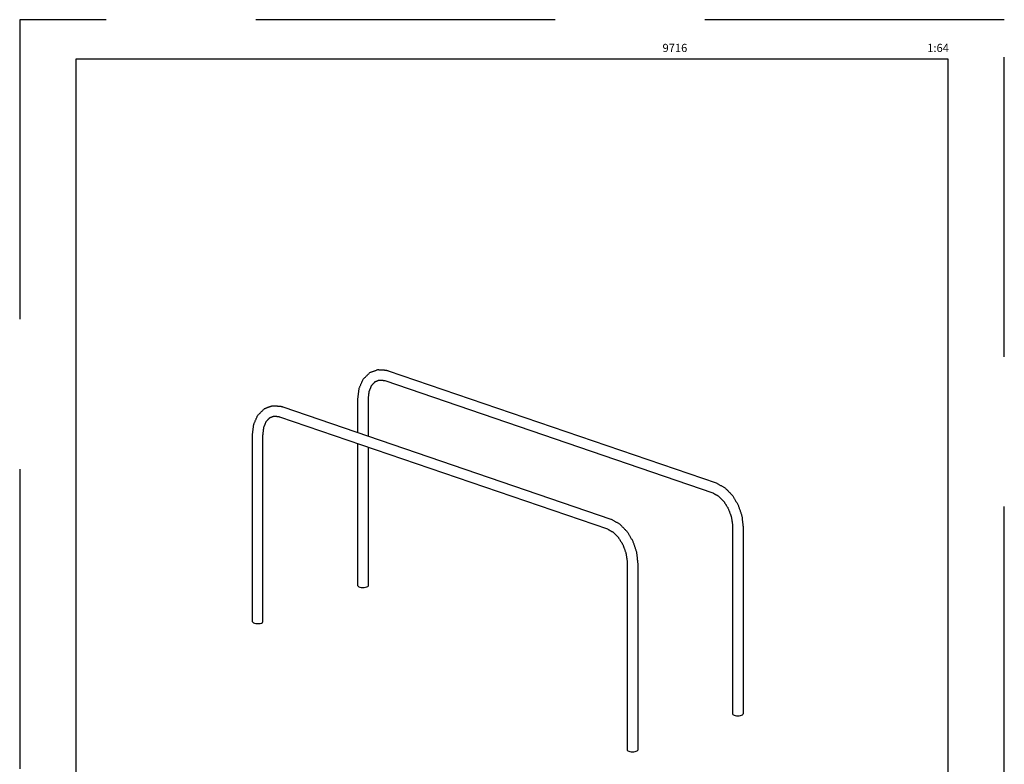
# Model space of a CAD drawing. Extents: x 0 to 561, y 0 to 704.
# Drawn here: x 0 to 561, y 280 to 704 of the extents above; entities that cross this region are included whole.
import ezdxf
from ezdxf.enums import TextEntityAlignment as Align

# ---------------------------------------------------------------- set-up
doc = ezdxf.new("R2010")
doc.units = 0
doc.header["$LTSCALE"] = 21.333333
doc.header["$MEASUREMENT"] = 0
doc.linetypes.add('HIDDEN2', pattern=[0.1875, 0.125, -0.0625])
doc.layers.get('0').update_dxf_attribs({"color": 2, "linetype": 'CONTINUOUS'})
doc.layers.add('1', color=7, linetype='CONTINUOUS')
doc.layers.add('TITLE', color=7, linetype='CONTINUOUS')
doc.styles.add('ROMANC', font='ROMANC.shx')

# ---------------------------------------------------------------- blocks, each defined once
blk = doc.blocks.new('A-SIZE')
at = {"layer": 'TITLE', "color": 6, "linetype": 'HIDDEN2'}
blk.add_lwpolyline([(0, 11.0001), (0, 0), (8.7697, 0), (8.7697, 11.0001)], close=True, dxfattribs=at)
at = {"layer": 'TITLE', "color": 1}
blk.add_lwpolyline([(8.2697, 0.5), (8.2697, 10.6501), (0.5, 10.6501), (0.5, 0.5)], close=True, dxfattribs=at)
at = {"layer": 'TITLE', "color": 7, "style": 'ROMANC'}
for tag, p, height in [('DRAWING-NAME', (5.7255, 10.7126), 0.0729), ('1:1', (8.0831, 10.7126), 0.0729), ('SERIES', (5.7218, 1.5), 0.0729), ('MODEL-NO.', (5.7218, 1.382), 0.0729), ('MODEL-DESCRIPTION', (5.7218, 1.2639), 0.0729), ('MODEL-DESCRIPTION', (5.7218, 1.1458), 0.0729), ('PROJECT-NAME', (5.7218, 1.0278), 0.0729), ('PROJECT-LOCATION', (5.7218, 0.9097), 0.0729), ('CUST-NAME', (5.7218, 0.7917), 0.0729), ('DATE-DWN', (2.5179, 0.6611), 0.0625), ('SCALE', (0.5408, 0.541), 0.0625), ('DATE-CHK', (2.5179, 0.5389), 0.0625), ('DWG-NO.', (5.7287, 0.5385), 0.0729), ('S', (7.7407, 0.5382), 0.0729), ('T', (8.0822, 0.5382), 0.0729)]:
    blk.add_attdef(tag, p, '', height=height, dxfattribs=at)
at = {"layer": 'TITLE', "color": 7, "style": 'ROMANC', "flags": 8}
for tag, p in [('4', (0.623, 1.5175)), ('3', (0.623, 1.3013)), ('2', (0.623, 1.0872)), ('1', (0.623, 0.8676))]:
    blk.add_attdef(tag, text='', height=0.0625, dxfattribs=at).set_placement(p, align=Align.MIDDLE)
for tag, p in [('DATE', (0.7326, 1.487)), ('REVISION', (1.3005, 1.487)), ('DWN/CHK', (2.5182, 1.487)), ('DATE', (0.7326, 1.2698)), ('REVISION', (1.3005, 1.2698)), ('DWN/CHK', (2.5182, 1.2698)), ('DATE', (0.7326, 1.0557)), ('REVISION', (1.3005, 1.0557)), ('DWN/CHK', (2.5182, 1.0557)), ('DATE', (0.7326, 0.8372)), ('REVISION', (1.3005, 0.8372)), ('DWN/CHK', (2.5182, 0.8372))]:
    blk.add_attdef(tag, p, '', height=0.0625, dxfattribs=at)

msp = doc.modelspace()

# ---------------------------------------------------------------- linework, layer by layer
at = {"layer": '1', "extrusion": (-2.77556e-17, 0.939693, 0.34202)}
for p, q in [((210.08, 504.07), (397.01, 440.14)), ((208.15, 498.41), (395.07, 434.48)), ((150, 483.52), (336.92, 419.59)), ((192.77, 468.89), (192.77, 488.06)), ((198.75, 466.84), (198.75, 488.06)), ((148.06, 477.86), (334.99, 413.93)), ((132.69, 361.05), (132.69, 467.51)), ((138.67, 361.05), (138.67, 467.51)), ((192.77, 381.6), (192.77, 462.57)), ((198.75, 381.6), (198.75, 460.52)), ((406.4, 415), (406.4, 308.54)), ((412.38, 415), (412.38, 308.54)), ((346.32, 394.45), (346.32, 287.99)), ((352.3, 394.45), (352.3, 287.99))]:
    msp.add_line(p, q, dxfattribs=at)
at = {"layer": '1'}
for centre, major_axis, start_param, end_param in [((195.76, 381.6), (2.99, 0), 3.141593, 5.497787), ((195.76, 381.6), (2.99, 0), 5.497787, 6.283185), ((135.68, 361.05), (2.99, 0), 3.141593, 5.497787), ((135.68, 361.05), (2.99, 0), 5.497787, 6.283185), ((409.39, 308.54), (-2.99, 0), 0, 3.141593), ((349.31, 287.99), (-2.99, 0), 0, 3.141593)]:
    msp.add_ellipse(centre, major_axis=major_axis, ratio=0.34202, start_param=start_param, end_param=end_param, dxfattribs=at)
for points in [[(195.83, 499.29), (199.66, 503.06)], [(199.66, 503.06), (204.14, 504.69)], [(204.14, 504.69), (208.93, 504.41)], [(208.93, 504.41), (210.08, 504.07)], [(192.77, 488.06), (193.53, 494.09)], [(193.53, 494.09), (195.83, 499.29)], [(199.25, 492.34), (200.6, 495.65)], [(200.6, 495.65), (202.61, 497.84)], [(202.61, 497.84), (204.98, 498.77)], [(204.98, 498.77), (207.82, 498.52)], [(207.82, 498.52), (208.15, 498.41)], [(198.75, 488.06), (199.25, 492.34)], [(139.58, 482.51), (144.06, 484.14)], [(144.06, 484.14), (148.84, 483.86)], [(148.84, 483.86), (150, 483.52)], [(133.44, 473.54), (135.75, 478.74)], [(135.75, 478.74), (139.58, 482.51)], [(140.52, 475.11), (142.53, 477.29)], [(142.53, 477.29), (144.9, 478.22)], [(144.9, 478.22), (147.73, 477.97)], [(147.73, 477.97), (148.06, 477.86)], [(132.69, 467.51), (133.44, 473.54)], [(138.67, 467.51), (139.17, 471.79)], [(139.17, 471.79), (140.52, 475.11)], [(397.01, 440.14), (401.98, 437.4)], [(395.07, 434.48), (398.34, 432.66)], [(398.34, 432.66), (401.36, 429.62)], [(401.98, 437.4), (406.25, 433.06)], [(406.25, 433.06), (409.55, 427.56)], [(401.36, 429.62), (403.89, 425.55)], [(409.55, 427.56), (411.65, 421.38)], [(403.89, 425.55), (405.63, 420.83)], [(411.65, 421.38), (412.38, 415.01)], [(336.92, 419.59), (341.9, 416.85)], [(341.9, 416.85), (346.17, 412.51)], [(405.63, 420.83), (406.38, 415.97)], [(406.38, 415.97), (406.4, 415)], [(334.99, 413.93), (338.25, 412.11)], [(338.25, 412.11), (341.27, 409.07)], [(346.17, 412.51), (349.47, 407.02)], [(412.38, 415.01), (412.38, 415)], [(341.27, 409.07), (343.81, 405)], [(343.81, 405), (345.55, 400.28)], [(349.47, 407.02), (351.57, 400.83)], [(345.55, 400.28), (346.3, 395.42)], [(351.57, 400.83), (352.3, 394.46)], [(346.3, 395.42), (346.32, 394.45)], [(352.3, 394.46), (352.3, 394.45)]]:
    msp.add_open_spline(points, degree=1, dxfattribs=at)

# ---------------------------------------------------------------- block references
ref = msp.add_blockref('A-SIZE', (0, 0), dxfattribs=dict(xscale=64, yscale=64, zscale=64))
ref.add_attrib('DRAWING-NAME', '9716', (366.43, 685.6), dxfattribs={"layer": 'TITLE', "color": 7, "height": 4.667, "style": 'ROMANC'})
ref.add_attrib('1:1', '1:64', (517.32, 685.6), dxfattribs={"layer": 'TITLE', "color": 7, "height": 4.667, "style": 'ROMANC'})

doc.saveas('drawing.dxf')
